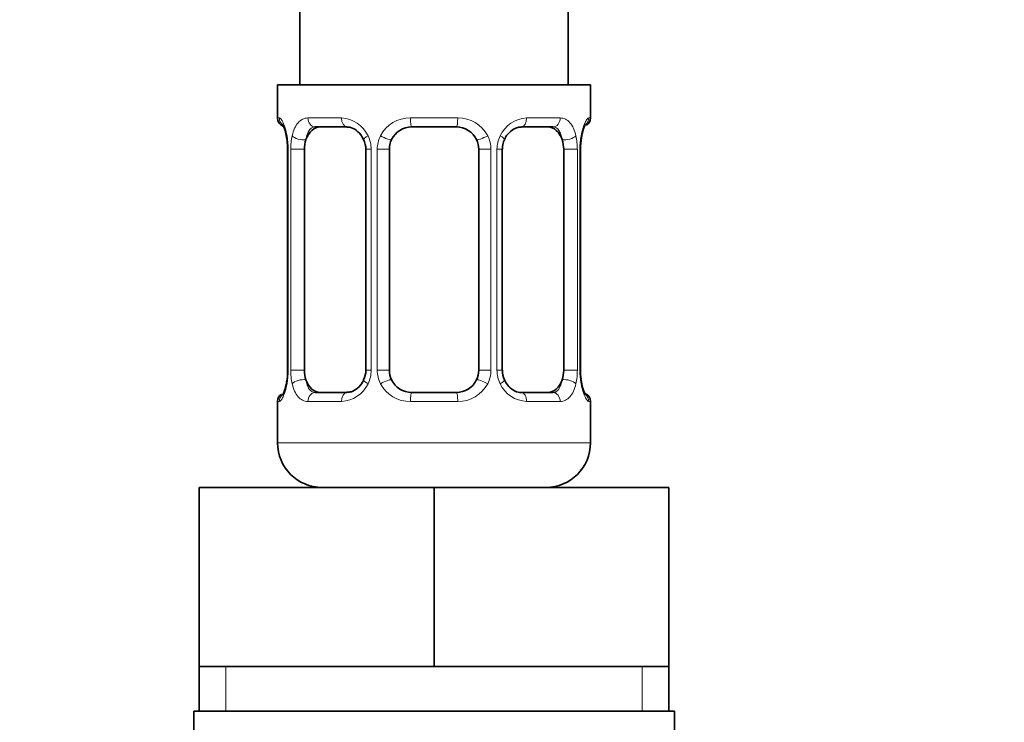
# Model space of a CAD drawing. Units: millimetres. Extents: x 0 to 2397, y 0 to 2737.
# Drawn here: x 1013 to 1057, y 1445 to 1477 of the extents above; entities that cross this region are included whole.
import ezdxf
from ezdxf import colors
from ezdxf.entities.mleader import LeaderData, LeaderLine
from ezdxf.math import Vec2, Vec3

# ---------------------------------------------------------------- set-up
doc = ezdxf.new("R2010")
doc.units = ezdxf.units.MM
doc.layers.add('DV1_Défaut', color=7, linetype='Continuous')
doc.layers.add('Défaut', color=7, linetype='Continuous')

# ---------------------------------------------------------------- blocks, each defined once
blk = doc.blocks.new('_DOT')
at = {"color": 0}
blk.add_line((0, 0), (-1, 0), dxfattribs=at)
at = {"color": 0, "const_width": 0.333}
blk.add_lwpolyline([(-0.1665, 0, 1), (0.1665, 0, 1)], format="xyb", close=True, dxfattribs=at)
blk = doc.blocks.new('SE')
at = {"layer": 'DV1_Défaut', "color": 7, "linetype": 'Continuous', "lineweight": 35}
for p, q in [((1025.618, 1673.961), (1025.618, 1473.961)), ((1037.618, 1473.961), (1037.618, 1673.961)), ((1038.618, 1473.961), (1024.618, 1473.961)), ((1024.618, 1473.961), (1024.618, 1472.48)), ((1038.618, 1472.48), (1038.618, 1473.961)), ((1027.713, 1472.08), (1026.298, 1472.08)), ((1032.618, 1472.08), (1030.618, 1472.08)), ((1036.939, 1472.08), (1035.524, 1472.08)), ((1025.069, 1471.08), (1025.069, 1461.204)), ((1025.82, 1461.204), (1025.82, 1471.08)), ((1028.565, 1471.08), (1028.565, 1461.204)), ((1029.618, 1461.204), (1029.618, 1471.08)), ((1033.618, 1471.08), (1033.618, 1461.204)), ((1034.672, 1461.204), (1034.672, 1471.08)), ((1037.417, 1471.08), (1037.417, 1461.204)), ((1038.168, 1461.204), (1038.168, 1471.08)), ((1026.298, 1460.204), (1027.713, 1460.204)), ((1030.618, 1460.204), (1032.618, 1460.204)), ((1035.524, 1460.204), (1036.939, 1460.204)), ((1024.618, 1459.804), (1024.618, 1457.961)), ((1038.618, 1457.961), (1038.618, 1459.804)), ((1021.118, 1455.961), (1031.618, 1455.961)), ((1021.118, 1447.961), (1021.118, 1455.961)), ((1031.618, 1455.961), (1042.118, 1455.961)), ((1031.618, 1447.961), (1031.618, 1455.961)), ((1042.118, 1447.961), (1042.118, 1455.961)), ((1021.118, 1447.961), (1026.368, 1447.961)), ((1021.118, 1447.961), (1021.118, 1445.961)), ((1026.368, 1447.961), (1031.618, 1447.961)), ((1031.618, 1447.961), (1036.868, 1447.961)), ((1036.868, 1447.961), (1042.118, 1447.961)), ((1042.118, 1445.961), (1042.118, 1447.961)), ((1020.868, 1445.961), (1042.368, 1445.961)), ((1020.868, 1445.961), (1020.868, 1444.961)), ((1042.368, 1444.961), (1042.368, 1445.961))]:
    blk.add_line(p, q, dxfattribs=at)
at = {"layer": 'DV1_Défaut', "color": 7, "linetype": 'Continuous', "lineweight": 18}
for p, q in [((1024.699, 1472.48), (1024.618, 1472.48)), ((1025.976, 1472.48), (1027.476, 1472.48)), ((1030.558, 1472.48), (1032.679, 1472.48)), ((1035.761, 1472.48), (1037.261, 1472.48)), ((1038.538, 1472.48), (1038.618, 1472.48)), ((1025.096, 1471.08), (1025.069, 1471.08)), ((1025.096, 1471.08), (1025.096, 1461.204)), ((1025.209, 1461.204), (1025.209, 1471.08)), ((1025.82, 1471.08), (1025.209, 1471.08)), ((1028.565, 1471.08), (1028.804, 1471.08)), ((1028.804, 1471.08), (1028.804, 1461.204)), ((1029.076, 1461.204), (1029.076, 1471.08)), ((1029.618, 1471.08), (1029.076, 1471.08)), ((1033.618, 1471.08), (1034.161, 1471.08)), ((1034.161, 1471.08), (1034.161, 1461.204)), ((1034.433, 1461.204), (1034.433, 1471.08)), ((1034.672, 1471.08), (1034.433, 1471.08)), ((1037.417, 1471.08), (1038.028, 1471.08)), ((1038.028, 1471.08), (1038.028, 1461.204)), ((1038.141, 1461.204), (1038.141, 1471.08)), ((1038.141, 1471.08), (1038.168, 1471.08)), ((1025.069, 1461.204), (1025.096, 1461.204)), ((1025.209, 1461.204), (1025.82, 1461.204)), ((1028.804, 1461.204), (1028.565, 1461.204)), ((1029.076, 1461.204), (1029.618, 1461.204)), ((1034.161, 1461.204), (1033.618, 1461.204)), ((1034.433, 1461.204), (1034.672, 1461.204)), ((1038.028, 1461.204), (1037.417, 1461.204)), ((1038.168, 1461.204), (1038.141, 1461.204)), ((1024.699, 1459.804), (1024.618, 1459.804)), ((1027.476, 1459.804), (1025.976, 1459.804)), ((1032.679, 1459.804), (1030.558, 1459.804)), ((1037.261, 1459.804), (1035.761, 1459.804)), ((1038.538, 1459.804), (1038.618, 1459.804)), ((1038.618, 1457.961), (1024.618, 1457.961)), ((1022.303, 1445.961), (1022.303, 1447.961)), ((1040.934, 1445.961), (1040.934, 1447.961))]:
    blk.add_line(p, q, dxfattribs=at)
at = {"layer": 'DV1_Défaut', "color": 7, "linetype": 'Continuous', "lineweight": 35}
for centre, radius, start, end in [((1025.018, 1472.48), 0.4, 180, 250.769), ((1038.218, 1472.48), 0.4, 303.9708, 0), ((1030.618, 1471.08), 1, 90, 154.4167), ((1032.618, 1471.08), 1, 25.5833, 90), ((1023.511, 1471.279), 1.547, 7.3034, 12.329), ((1027.76, 1471.121), 0.803, 356.9335, 29.0097), ((1030.618, 1471.08), 1, 154.4167, 180), ((1032.618, 1471.08), 1, 0, 25.5833), ((1035.465, 1471.126), 0.789, 150.8685, 183.4693), ((1040.584, 1471.136), 2.414, 168.7256, 181.3509), ((1039.188, 1471.511), 0.978, 161.5473, 174.1834), ((1021.856, 1471.097), 3.211, 359.6925, 6.765), ((1022.656, 1461.147), 2.412, 348.7226, 1.3507), ((1027.774, 1461.157), 0.788, 330.8441, 3.4679), ((1030.618, 1461.204), 1, 180, 205.5833), ((1032.618, 1461.204), 1, 334.4167, 0), ((1035.476, 1461.162), 0.801, 176.9371, 209.0368), ((1041.365, 1461.185), 3.195, 179.6639, 186.7796), ((1024.049, 1460.773), 0.978, 341.5478, 354.1836), ((1030.618, 1461.204), 1, 205.5833, 270), ((1032.618, 1461.204), 1, 270, 334.4167), ((1039.726, 1461.005), 1.547, 187.3036, 192.3289), ((1025.018, 1459.804), 0.4, 123.9708, 180), ((1038.218, 1459.804), 0.4, 0, 70.769), ((1026.618, 1457.961), 2, 180, 270), ((1036.618, 1457.961), 2, 270, 0)]:
    blk.add_arc(centre, radius, start, end, dxfattribs=at)
at = {"layer": 'DV1_Défaut', "color": 7, "linetype": 'Continuous', "lineweight": 18}
for centre, radius, start, end in [((1027.411, 1471.095), 1.386, 25.1473, 87.3249), ((1030.539, 1470.986), 1.494, 89.2905, 152.1251), ((1032.698, 1470.986), 1.494, 27.8747, 90.7097), ((1035.826, 1471.095), 1.386, 92.6748, 154.853), ((1021.748, 1471.087), 3.348, 359.8705, 10.2708), ((1027.987, 1471.097), 2.778, 167.8078, 180.3687), ((1027.428, 1471.082), 1.376, 359.8791, 25.9211), ((1030.415, 1471.084), 1.338, 153.3511, 180.1815), ((1032.822, 1471.084), 1.338, 359.817, 26.6505), ((1035.809, 1471.082), 1.376, 154.0799, 180.1199), ((1035.251, 1471.098), 2.776, 359.628, 12.1955), ((1041.489, 1471.087), 3.349, 169.7304, 180.1284), ((1021.747, 1461.197), 3.349, 349.7304, 0.1284), ((1027.986, 1461.186), 2.776, 179.628, 192.1955), ((1027.428, 1461.201), 1.376, 334.0799, 0.1199), ((1030.415, 1461.2), 1.338, 179.817, 206.6505), ((1032.822, 1461.2), 1.338, 333.3511, 0.1815), ((1035.809, 1461.201), 1.376, 179.8791, 205.9211), ((1035.25, 1461.186), 2.778, 347.8078, 0.3687), ((1041.489, 1461.197), 3.348, 179.8705, 190.2708), ((1027.411, 1461.189), 1.386, 272.6748, 334.853), ((1030.539, 1461.298), 1.494, 207.8747, 270.7097), ((1032.698, 1461.298), 1.494, 269.2905, 332.1251), ((1035.826, 1461.189), 1.386, 205.1473, 267.3249)]:
    blk.add_arc(centre, radius, start, end, dxfattribs=at)
for centre, major_axis, ratio, start_param, end_param in [((1025.095, 1472.48), (0, -0.4), 0.988455, 4.712389, 5.636032), ((1026.298, 1472.48), (0, -0.4), 0.806081, 4.712389, 6.283185), ((1027.713, 1472.48), (0, -0.4), 0.591806, 4.712389, 6.283185), ((1030.618, 1472.48), (0, -0.4), 0.151515, 4.712389, 6.283185), ((1032.618, 1472.48), (0, -0.4), 0.151515, 0, 1.570796), ((1035.524, 1472.48), (0, -0.4), 0.591806, 0, 1.570796), ((1036.939, 1472.48), (0, -0.4), 0.806081, 0, 1.570796), ((1038.142, 1472.48), (0, -0.4), 0.988455, 0.668122, 1.570796), ((1025.418, 1471.684), (0.394, 0.069), 0.426558, 2.752818, 3.171905), ((1025.634, 1471.684), (0.391, -0.084), 0.411702, 3.62283, 5.508006), ((1028.834, 1471.684), (0.363, 0.168), 0.191543, 1.963754, 3.156933), ((1029.356, 1471.684), (0.361, -0.173), 0.155676, 4.398009, 6.283185), ((1033.881, 1471.684), (-0.361, -0.173), 0.155676, 0, 1.885177), ((1034.403, 1471.684), (-0.363, 0.168), 0.191543, 3.125781, 4.319431), ((1037.603, 1471.684), (-0.391, -0.084), 0.411702, 0.775179, 2.660356), ((1037.818, 1471.684), (-0.394, 0.069), 0.426558, 3.104626, 3.530367), ((1025.418, 1460.6), (0.394, -0.069), 0.426558, 3.106059, 3.530367), ((1025.634, 1460.6), (-0.391, -0.084), 0.411702, 3.916772, 5.801948), ((1028.834, 1460.6), (0.363, -0.168), 0.191543, 3.123132, 4.319431), ((1029.356, 1460.6), (-0.361, -0.173), 0.155676, 3.141593, 5.026769), ((1033.881, 1460.6), (0.361, -0.173), 0.155676, 1.256416, 3.141593), ((1034.403, 1460.6), (-0.363, -0.168), 0.191543, 1.963754, 3.165295), ((1037.603, 1460.6), (0.391, -0.084), 0.411702, 0.481237, 2.366414), ((1037.818, 1460.6), (-0.394, -0.069), 0.426558, 2.752818, 3.170868), ((1025.095, 1459.804), (0, -0.4), 0.988455, 3.803955, 4.712389), ((1026.298, 1459.804), (0, -0.4), 0.806081, 3.141593, 4.712389), ((1027.713, 1459.804), (0, -0.4), 0.591806, 3.141593, 4.712389), ((1030.618, 1459.804), (0, -0.4), 0.151515, 3.141593, 4.712389), ((1032.618, 1459.804), (0, -0.4), 0.151515, 1.570796, 3.141593), ((1035.524, 1459.804), (0, -0.4), 0.591806, 1.570796, 3.141593), ((1036.939, 1459.804), (0, -0.4), 0.806081, 1.570796, 3.141593), ((1038.142, 1459.804), (0, -0.4), 0.988455, 1.570796, 2.479767)]:
    blk.add_ellipse(centre, major_axis=major_axis, ratio=ratio, start_param=start_param, end_param=end_param, dxfattribs=at)
at = {"layer": 'DV1_Défaut', "color": 7, "linetype": 'Continuous', "lineweight": 35}
for centre, major_axis, start_param, end_param in [((1026.527, 1471.08), (0, -1), 3.141593, 4.265876), ((1036.71, 1471.08), (0, 1), 5.158902, 6.283185), ((1026.527, 1471.08), (0, 1), 1.124283, 1.570796), ((1036.71, 1471.08), (0, 1), 4.712389, 5.158902), ((1026.527, 1461.204), (0, -1), 4.712389, 5.158902), ((1036.71, 1461.204), (0, -1), 1.124283, 1.570796), ((1026.527, 1461.204), (0, -1), 5.158902, 6.283185), ((1036.71, 1461.204), (0, 1), 3.141593, 4.265876)]:
    blk.add_ellipse(centre, major_axis=major_axis, ratio=0.707107, start_param=start_param, end_param=end_param, dxfattribs=at)
at = {"layer": 'DV1_Défaut', "color": 7, "linetype": 'Continuous', "lineweight": 18}
for points, knots in [([(1024.699, 1472.48), (1024.721, 1472.48), (1024.746, 1472.461), (1024.802, 1472.391), (1024.834, 1472.337), (1024.897, 1472.201), (1024.931, 1472.115), (1024.991, 1471.92), (1025.02, 1471.808), (1025.043, 1471.684)], [0, 0, 0, 0, 0.25, 0.25, 0.5, 0.5, 0.75, 0.75, 1, 1, 1, 1]), ([(1025.272, 1471.684), (1025.3, 1471.808), (1025.336, 1471.918), (1025.426, 1472.116), (1025.479, 1472.2), (1025.6, 1472.337), (1025.668, 1472.39), (1025.813, 1472.461), (1025.893, 1472.48), (1025.976, 1472.48)], [0, 0, 0, 0, 0.25, 0.25, 0.5, 0.5, 0.75, 0.75, 1, 1, 1, 1]), ([(1037.261, 1472.48), (1037.344, 1472.48), (1037.422, 1472.461), (1037.569, 1472.391), (1037.637, 1472.337), (1037.757, 1472.201), (1037.811, 1472.115), (1037.9, 1471.92), (1037.937, 1471.808), (1037.965, 1471.684)], [0, 0, 0, 0, 0.25, 0.25, 0.5, 0.5, 0.75, 0.75, 1, 1, 1, 1]), ([(1038.194, 1471.684), (1038.217, 1471.808), (1038.245, 1471.918), (1038.306, 1472.116), (1038.339, 1472.2), (1038.403, 1472.337), (1038.435, 1472.39), (1038.491, 1472.461), (1038.516, 1472.48), (1038.538, 1472.48)], [0, 0, 0, 0, 0.25, 0.25, 0.5, 0.5, 0.75, 0.75, 1, 1, 1, 1]), ([(1026.298, 1472.08), (1026.245, 1472.08), (1026.196, 1472.066), (1026.107, 1472.014), (1026.068, 1471.975), (1025.966, 1471.827), (1025.918, 1471.685), (1025.89, 1471.511)], [0, 0, 0, 0, 0.25, 0.25, 0.5, 0.5, 1, 1, 1, 1]), ([(1037.347, 1471.511), (1037.333, 1471.598), (1037.314, 1471.676), (1037.267, 1471.815), (1037.238, 1471.876), (1037.135, 1472.024), (1037.046, 1472.08), (1036.939, 1472.08)], [0, 0, 0, 0, 0.25, 0.25, 0.5, 0.5, 1, 1, 1, 1]), ([(1025.043, 1460.6), (1025.02, 1460.476), (1024.992, 1460.365), (1024.931, 1460.168), (1024.898, 1460.084), (1024.834, 1459.947), (1024.802, 1459.893), (1024.746, 1459.823), (1024.721, 1459.804), (1024.699, 1459.804)], [0, 0, 0, 0, 0.25, 0.25, 0.5, 0.5, 0.75, 0.75, 1, 1, 1, 1]), ([(1025.976, 1459.804), (1025.893, 1459.804), (1025.814, 1459.822), (1025.668, 1459.893), (1025.6, 1459.946), (1025.48, 1460.083), (1025.426, 1460.168), (1025.337, 1460.364), (1025.3, 1460.476), (1025.272, 1460.6)], [0, 0, 0, 0, 0.25, 0.25, 0.5, 0.5, 0.75, 0.75, 1, 1, 1, 1]), ([(1025.89, 1460.772), (1025.904, 1460.686), (1025.923, 1460.608), (1025.97, 1460.469), (1025.999, 1460.408), (1026.101, 1460.26), (1026.191, 1460.204), (1026.298, 1460.204)], [0, 0, 0, 0, 0.25, 0.25, 0.5, 0.5, 1, 1, 1, 1]), ([(1036.939, 1460.204), (1036.992, 1460.204), (1037.041, 1460.218), (1037.13, 1460.27), (1037.169, 1460.309), (1037.271, 1460.457), (1037.319, 1460.599), (1037.347, 1460.772)], [0, 0, 0, 0, 0.25, 0.25, 0.5, 0.5, 1, 1, 1, 1]), ([(1037.965, 1460.6), (1037.937, 1460.476), (1037.901, 1460.365), (1037.811, 1460.168), (1037.758, 1460.084), (1037.637, 1459.947), (1037.569, 1459.893), (1037.424, 1459.823), (1037.344, 1459.804), (1037.261, 1459.804)], [0, 0, 0, 0, 0.25, 0.25, 0.5, 0.5, 0.75, 0.75, 1, 1, 1, 1]), ([(1038.538, 1459.804), (1038.516, 1459.804), (1038.491, 1459.822), (1038.435, 1459.893), (1038.403, 1459.946), (1038.34, 1460.083), (1038.306, 1460.168), (1038.245, 1460.364), (1038.217, 1460.476), (1038.194, 1460.6)], [0, 0, 0, 0, 0.25, 0.25, 0.5, 0.5, 0.75, 0.75, 1, 1, 1, 1])]:
    blk.add_open_spline(points, degree=3, knots=knots, dxfattribs=at)
at = {"layer": 'DV1_Défaut', "color": 7, "linetype": 'Continuous', "lineweight": 35}
for points, knots in [([(1024.845, 1472.186), (1024.845, 1472.186), (1024.855, 1472.172), (1024.893, 1472.096), (1024.96, 1471.918), (1024.999, 1471.732), (1025.024, 1471.613)], [0, 0, 0, 0, 0.127906, 0.334077, 0.640846, 1, 1, 1, 1]), ([(1027.723, 1472.073), (1027.749, 1472.074), (1027.846, 1472.078), (1028.075, 1471.989), (1028.329, 1471.781), (1028.422, 1471.595), (1028.463, 1471.51)], [0, 0, 0, 0, 0.098021, 0.428862, 0.776246, 1, 1, 1, 1]), ([(1034.772, 1471.512), (1034.789, 1471.552), (1034.847, 1471.691), (1035.039, 1471.9), (1035.304, 1472.059), (1035.448, 1472.068), (1035.521, 1472.07)], [0, 0, 0, 0, 0.099086, 0.405629, 0.73538, 1, 1, 1, 1]), ([(1038.26, 1471.82), (1038.283, 1471.905), (1038.321, 1472.049), (1038.375, 1472.161), (1038.392, 1472.186), (1038.392, 1472.186)], [0, 0, 0, 0, 0.381887, 0.780983, 1, 1, 1, 1]), ([(1028.465, 1460.771), (1028.448, 1460.732), (1028.39, 1460.593), (1028.198, 1460.384), (1027.933, 1460.225), (1027.789, 1460.216), (1027.715, 1460.214)], [0, 0, 0, 0, 0.098997, 0.405576, 0.735365, 1, 1, 1, 1]), ([(1035.514, 1460.211), (1035.488, 1460.21), (1035.391, 1460.206), (1035.162, 1460.295), (1034.909, 1460.503), (1034.816, 1460.688), (1034.774, 1460.774)], [0, 0, 0, 0, 0.098093, 0.42918, 0.776823, 1, 1, 1, 1]), ([(1038.391, 1460.098), (1038.392, 1460.098), (1038.382, 1460.112), (1038.344, 1460.188), (1038.276, 1460.368), (1038.236, 1460.558), (1038.211, 1460.681)], [0, 0, 0, 0, 0.126478, 0.330349, 0.633694, 1, 1, 1, 1]), ([(1024.977, 1460.463), (1024.954, 1460.379), (1024.916, 1460.235), (1024.862, 1460.123), (1024.845, 1460.098), (1024.845, 1460.098)], [0, 0, 0, 0, 0.3818867, 0.7809826, 1, 1, 1, 1])]:
    blk.add_open_spline(points, degree=3, knots=knots, dxfattribs=at)

msp = doc.modelspace()

# ---------------------------------------------------------------- block references
at = {"layer": 'Défaut'}
msp.add_blockref('SE', (0, 0), dxfattribs=at)

# ---------------------------------------------------------------- leaders
at = {"layer": 'Défaut', "color": 7, "linetype": 'Continuous', "lineweight": 18}
ml = msp.add_multileader_mtext('Standard', dxfattribs=at)
ml.set_content('{\\pxsm0.9;\\fSolid Edge ISO|b1||i0||c0|p34;\\W1.;17/11/2022\\P}', color=256)
ml.set_leader_properties()
ml.set_arrow_properties(name='DOT')
ml.build(insert=Vec2(0, 0))
ml.multileader.update_dxf_attribs({"leader_type": 0, "dogleg_length": 0, "arrow_head_size": 12})
ctx = ml.context
ctx.base_point, ctx.char_height, ctx.arrow_head_size, ctx.landing_gap_size = Vec3(2309.427, 2705.047), 12, 12, 4.2
notes = []
notes.append((ctx, [(0, (0, 0, 0), (0, 0), (1, 0), 1, [])]))
ctx.mtext.insert = Vec3(2311.427, 2711.167)
for ctx, leaders in notes:
    for number, flags, end, landing, length, lines in leaders:
        leader = LeaderData()
        leader.index, (leader.has_last_leader_line, leader.has_dogleg_vector, leader.attachment_direction) = number, flags
        leader.last_leader_point, leader.dogleg_vector, leader.dogleg_length = Vec3(end), Vec3(landing), length
        for number, points, colour, breaks in lines:
            line = LeaderLine()
            line.index, line.vertices, line.color, line.breaks = number, Vec3.list(points), colors.encode_raw_color(colour), breaks
            leader.lines.append(line)
        ctx.leaders.append(leader)

doc.saveas('drawing.dxf')
